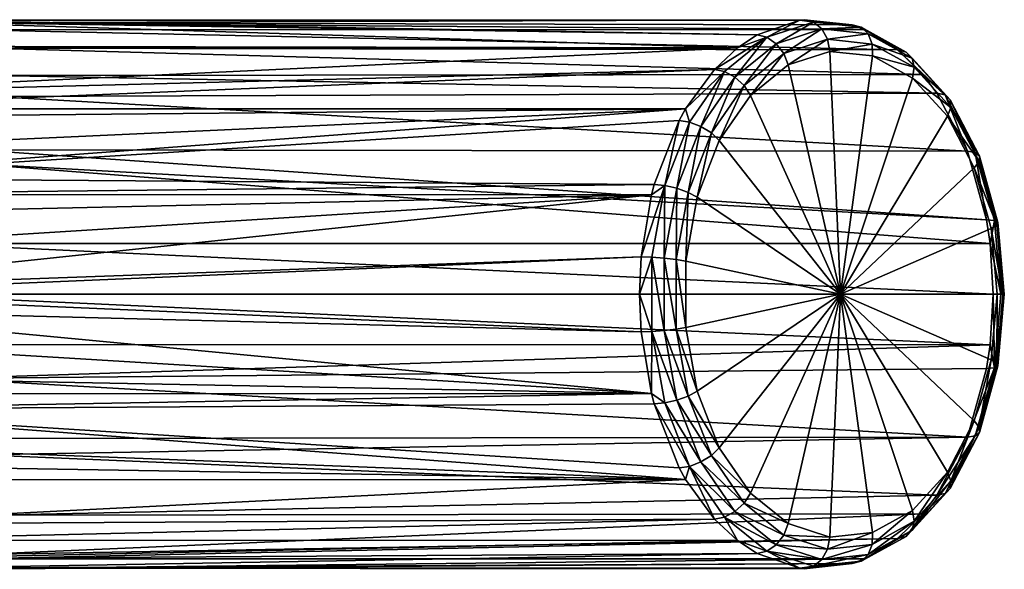
# Model space of a CAD drawing. Extents: x -90 to 90, y -132 to 35.
# Drawn here: x 67 to 90, y -6 to 6 of the extents above; entities that cross this region are included whole.
import ezdxf

# ---------------------------------------------------------------- set-up
doc = ezdxf.new("R2010")
doc.units = 0
doc.header["$MEASUREMENT"] = 0
doc.layers.add('L3', color=7, linetype='Continuous')

msp = doc.modelspace()

# ---------------------------------------------------------------- linework, layer by layer
at = {"layer": 'L3', "color": 7}
for points in [[(83.57542, 5.818561, 65.31651), (62.22181, 5.857504, 83.33818), (63.92019, 6.435029, 84.39465)], [(84.0386, 6.124696, 65.86851), (63.92019, 6.435029, 84.39465), (64.15502, 6.472318, 84.61204)], [(83.57542, 5.818561, 65.31651), (63.92019, 6.435029, 84.39465), (84.0386, 6.124696, 65.86851)], [(65.16739, 6.414686, 85.91509), (85.15264, 6.484847, 67.19618), (64.15502, 6.472318, 84.61204)], [(85.05226, 6.472272, 67.07654), (64.15502, 6.472318, 84.61204), (85.15264, 6.484847, 67.19618)], [(84.0386, 6.124696, 65.86851), (64.15502, 6.472318, 84.61204), (85.05226, 6.472272, 67.07654)], [(65.16739, 6.414686, 85.91509), (86.28783, 6.364047, 68.54904), (85.15264, 6.484847, 67.19618)], [(65.16739, 6.414686, 85.91509), (65.51023, 6.245891, 86.60647), (86.58116, 6.251866, 68.89862)], [(86.58116, 6.251866, 68.89862), (86.28783, 6.364047, 68.54904), (65.16739, 6.414686, 85.91509)], [(84.27075, 6.070902, 65.69867), (84.0386, 6.124696, 65.86851), (85.05226, 6.472272, 67.07654)], [(84.27075, 6.070902, 65.69867), (85.05226, 6.472272, 67.07654), (85.37501, 6.42789, 67.01467)], [(85.37501, 6.42789, 67.01467), (84.49214, 5.91771, 65.58397), (84.27075, 6.070902, 65.69867)], [(85.37501, 6.42789, 67.01467), (85.56853, 6.265689, 66.86677), (84.49214, 5.91771, 65.58397)], [(85.05226, 6.472272, 67.07654), (85.15264, 6.484847, 67.19618), (85.37501, 6.42789, 67.01467)], [(85.37501, 6.42789, 67.01467), (85.15264, 6.484847, 67.19618), (86.28783, 6.364047, 68.54904)], [(85.37501, 6.42789, 67.01467), (86.28783, 6.364047, 68.54904), (86.50023, 6.30815, 68.35565)], [(86.50023, 6.30815, 68.35565), (85.56853, 6.265689, 66.86677), (85.37501, 6.42789, 67.01467)], [(86.50023, 6.30815, 68.35565), (86.66536, 6.148971, 68.17391), (85.56853, 6.265689, 66.86677)], [(86.50023, 6.30815, 68.35565), (86.28783, 6.364047, 68.54904), (86.58116, 6.251866, 68.89862)], [(86.50023, 6.30815, 68.35565), (86.58116, 6.251866, 68.89862), (87.56295, 5.720564, 69.62216)], [(87.56295, 5.720564, 69.62216), (86.66536, 6.148971, 68.17391), (86.50023, 6.30815, 68.35565)], [(86.58116, 6.251866, 68.89862), (65.51023, 6.245891, 86.60647), (87.35997, 5.771254, 69.82677)], [(87.35997, 5.771254, 69.82677), (65.51023, 6.245891, 86.60647), (65.86642, 5.811659, 87.75847)], [(83.26935, 5.263663, 64.50525), (83.02833, 5.310304, 64.66452), (84.27075, 6.070902, 65.69867)], [(84.27075, 6.070902, 65.69867), (83.02833, 5.310304, 64.66452), (83.57542, 5.818561, 65.31651)], [(84.27075, 6.070902, 65.69867), (83.51601, 5.13084, 64.42067), (83.26935, 5.263663, 64.50525)], [(84.27075, 6.070902, 65.69867), (84.49214, 5.91771, 65.58397), (83.51601, 5.13084, 64.42067)], [(83.57542, 5.818561, 65.31651), (84.0386, 6.124696, 65.86851), (84.27075, 6.070902, 65.69867)], [(85.56853, 6.265689, 66.86677), (84.66906, 5.688441, 65.54189), (84.49214, 5.91771, 65.58397)], [(85.56853, 6.265689, 66.86677), (85.70375, 6.022939, 66.77498), (84.66906, 5.688441, 65.54189)], [(86.66536, 6.148971, 68.17391), (85.70375, 6.022939, 66.77498), (85.56853, 6.265689, 66.86677)], [(86.66536, 6.148971, 68.17391), (86.75808, 5.910743, 68.03149), (85.70375, 6.022939, 66.77498)], [(87.56295, 5.720564, 69.62216), (86.58116, 6.251866, 68.89862), (87.35997, 5.771254, 69.82677)], [(87.56295, 5.720564, 69.62216), (87.70127, 5.576212, 69.40846), (86.66536, 6.148971, 68.17391)], [(87.70127, 5.576212, 69.40846), (86.75808, 5.910743, 68.03149), (86.66536, 6.148971, 68.17391)], [(62.1332, 5.816035, 83.30206), (83.57542, 5.818561, 65.31651), (60.23143, 4.726254, 82.86143)], [(60.23143, 4.726254, 82.86143), (83.57542, 5.818561, 65.31651), (83.02833, 5.310304, 64.66452)], [(62.1332, 5.816035, 83.30206), (62.22181, 5.857504, 83.33818), (83.57542, 5.818561, 65.31651)], [(84.49214, 5.91771, 65.58397), (83.73075, 4.932058, 64.42365), (83.51601, 5.13084, 64.42067)], [(84.49214, 5.91771, 65.58397), (84.66906, 5.688441, 65.54189), (83.73075, 4.932058, 64.42365)], [(85.70375, 6.022939, 66.77498), (84.77457, 5.418, 65.57882), (84.66906, 5.688441, 65.54189)], [(85.70375, 6.022939, 66.77498), (85.76007, 5.736595, 66.75329), (84.77457, 5.418, 65.57882)], [(86.75808, 5.910743, 68.03149), (85.76007, 5.736595, 66.75329), (85.70375, 6.022939, 66.77498)], [(86.75808, 5.910743, 68.03149), (86.76428, 5.629734, 67.95006), (85.76007, 5.736595, 66.75329)], [(87.70127, 5.576212, 69.40846), (87.75386, 5.360174, 69.21821), (86.75808, 5.910743, 68.03149)], [(87.75386, 5.360174, 69.21821), (86.76428, 5.629734, 67.95006), (86.75808, 5.910743, 68.03149)], [(87.35997, 5.771254, 69.82677), (65.86642, 5.811659, 87.75847), (87.95564, 5.187112, 70.53667)], [(87.95564, 5.187112, 70.53667), (65.86642, 5.811659, 87.75847), (65.99822, 5.17032, 88.99003)], [(84.66906, 5.688441, 65.54189), (83.88087, 4.697577, 64.51375), (83.73075, 4.932058, 64.42365)], [(84.66906, 5.688441, 65.54189), (84.77457, 5.418, 65.57882), (83.88087, 4.697577, 64.51375)], [(84.77457, 5.418, 65.57882), (85.76007, 5.736595, 66.75329), (86.0123, 0, 67.05388)], [(86.0123, 0, 67.05388), (85.76007, 5.736595, 66.75329), (86.76428, 5.629734, 67.95006)], [(86.0123, 0, 67.05388), (86.76428, 5.629734, 67.95006), (87.71271, 5.10534, 69.08036)], [(87.75386, 5.360174, 69.21821), (87.71271, 5.10534, 69.08036), (86.76428, 5.629734, 67.95006)], [(87.56295, 5.720564, 69.62216), (87.35997, 5.771254, 69.82677), (88.48437, 4.70871, 70.72026)], [(88.48437, 4.70871, 70.72026), (87.35997, 5.771254, 69.82677), (87.95564, 5.187112, 70.53667)], [(88.48437, 4.70871, 70.72026), (87.70127, 5.576212, 69.40846), (87.56295, 5.720564, 69.62216)], [(86.0123, 0, 67.05388), (83.88087, 4.697577, 64.51375), (84.77457, 5.418, 65.57882)], [(88.48437, 4.70871, 70.72026), (88.59943, 4.589891, 70.47885), (87.70127, 5.576212, 69.40846)], [(88.59943, 4.589891, 70.47885), (87.75386, 5.360174, 69.21821), (87.70127, 5.576212, 69.40846)], [(88.61722, 4.412066, 70.24713), (87.71271, 5.10534, 69.08036), (87.75386, 5.360174, 69.21821)], [(88.59943, 4.589891, 70.47885), (88.61722, 4.412066, 70.24713), (87.75386, 5.360174, 69.21821)], [(60.23143, 4.726254, 82.86143), (83.02833, 5.310304, 64.66452), (60.27537, 4.38134, 82.38189)], [(60.27537, 4.38134, 82.38189), (83.02833, 5.310304, 64.66452), (82.3501, 4.379021, 63.85624)], [(88.28955, 4.750434, 70.9346), (65.99822, 5.17032, 88.99003), (65.96021, 4.674328, 89.77572)], [(87.95564, 5.187112, 70.53667), (65.99822, 5.17032, 88.99003), (88.28955, 4.750434, 70.9346)], [(83.26935, 5.263663, 64.50525), (82.3501, 4.379021, 63.85624), (83.02833, 5.310304, 64.66452)], [(82.44508, 4.066043, 63.52292), (82.3501, 4.379021, 63.85624), (83.26935, 5.263663, 64.50525)], [(83.26935, 5.263663, 64.50525), (82.71254, 3.963441, 63.46313), (82.44508, 4.066043, 63.52292)], [(83.26935, 5.263663, 64.50525), (83.51601, 5.13084, 64.42067), (82.71254, 3.963441, 63.46313)], [(83.51601, 5.13084, 64.42067), (82.9584, 3.809886, 63.50321), (82.71254, 3.963441, 63.46313)], [(83.51601, 5.13084, 64.42067), (83.73075, 4.932058, 64.42365), (82.9584, 3.809886, 63.50321)], [(87.95564, 5.187112, 70.53667), (88.28955, 4.750434, 70.9346), (88.48437, 4.70871, 70.72026)], [(83.73075, 4.932058, 64.42365), (83.14525, 3.628756, 63.63706), (82.9584, 3.809886, 63.50321)], [(83.73075, 4.932058, 64.42365), (83.88087, 4.697577, 64.51375), (83.14525, 3.628756, 63.63706)], [(87.71271, 5.10534, 69.08036), (88.53503, 4.202307, 70.06036), (86.0123, 0, 67.05388)], [(88.61722, 4.412066, 70.24713), (88.53503, 4.202307, 70.06036), (87.71271, 5.10534, 69.08036)], [(89.00763, 3.377296, 71.79038), (65.96021, 4.674328, 89.77572), (65.57077, 3.40971, 91.43034)], [(88.28955, 4.750434, 70.9346), (65.96021, 4.674328, 89.77572), (89.00763, 3.377296, 71.79038)], [(86.0123, 0, 67.05388), (83.14525, 3.628756, 63.63706), (83.88087, 4.697577, 64.51375)], [(88.48437, 4.70871, 70.72026), (88.28955, 4.750434, 70.9346), (89.00763, 3.377296, 71.79038)], [(88.48437, 4.70871, 70.72026), (89.00763, 3.377296, 71.79038), (89.19614, 3.347632, 71.56852)], [(89.19614, 3.347632, 71.56852), (88.59943, 4.589891, 70.47885), (88.48437, 4.70871, 70.72026)], [(89.19614, 3.347632, 71.56852), (89.29324, 3.263159, 71.3057), (88.59943, 4.589891, 70.47885)], [(89.29324, 3.263159, 71.3057), (88.61722, 4.412066, 70.24713), (88.59943, 4.589891, 70.47885)], [(60.27537, 4.38134, 82.38189), (82.3501, 4.379021, 63.85624), (60.29948, 4.176722, 82.12797)], [(60.29948, 4.176722, 82.12797), (82.3501, 4.379021, 63.85624), (60.38024, 3.376082, 81.3109)], [(60.42995, 2.742362, 80.82703), (60.38024, 3.376082, 81.3109), (82.3501, 4.379021, 63.85624)], [(82.3501, 4.379021, 63.85624), (82.19675, 4.102072, 63.67348), (60.42995, 2.742362, 80.82703)], [(82.44508, 4.066043, 63.52292), (82.19675, 4.102072, 63.67348), (82.3501, 4.379021, 63.85624)], [(86.0123, 0, 67.05388), (88.53503, 4.202307, 70.06036), (89.17026, 2.987608, 70.81739)], [(89.28415, 3.136735, 71.04194), (88.53503, 4.202307, 70.06036), (88.61722, 4.412066, 70.24713)], [(89.28415, 3.136735, 71.04194), (89.17026, 2.987608, 70.81739), (88.53503, 4.202307, 70.06036)], [(89.29324, 3.263159, 71.3057), (89.28415, 3.136735, 71.04194), (88.61722, 4.412066, 70.24713)], [(60.42995, 2.742362, 80.82703), (82.19675, 4.102072, 63.67348), (81.60555, 2.589607, 62.96891)], [(81.85907, 2.566862, 62.82454), (81.60555, 2.589607, 62.96891), (82.19675, 4.102072, 63.67348)], [(81.85907, 2.566862, 62.82454), (82.19675, 4.102072, 63.67348), (82.44508, 4.066043, 63.52292)], [(82.44508, 4.066043, 63.52292), (82.14132, 2.50209, 62.78237), (81.85907, 2.566862, 62.82454)], [(82.44508, 4.066043, 63.52292), (82.71254, 3.963441, 63.46313), (82.14132, 2.50209, 62.78237)], [(82.71254, 3.963441, 63.46313), (82.40931, 2.405152, 62.84883), (82.14132, 2.50209, 62.78237)], [(82.71254, 3.963441, 63.46313), (82.9584, 3.809886, 63.50321), (82.40931, 2.405152, 62.84883)], [(82.9584, 3.809886, 63.50321), (82.62226, 2.290806, 63.01379), (82.40931, 2.405152, 62.84883)], [(82.9584, 3.809886, 63.50321), (83.14525, 3.628756, 63.63706), (82.62226, 2.290806, 63.01379)], [(82.62226, 2.290806, 63.01379), (83.14525, 3.628756, 63.63706), (86.0123, 0, 67.05388)], [(89.46095, 1.753679, 72.33062), (65.57077, 3.40971, 91.43034), (65.42612, 3.090824, 91.79221)], [(89.00763, 3.377296, 71.79038), (65.57077, 3.40971, 91.43034), (89.46095, 1.753679, 72.33062)], [(89.19614, 3.347632, 71.56852), (89.00763, 3.377296, 71.79038), (89.46095, 1.753679, 72.33062)], [(89.19614, 3.347632, 71.56852), (89.46095, 1.753679, 72.33062), (89.64548, 1.738276, 72.10402)], [(89.64548, 1.738276, 72.10402), (89.29324, 3.263159, 71.3057), (89.19614, 3.347632, 71.56852)], [(89.73124, 1.694413, 71.82769), (89.28415, 3.136735, 71.04194), (89.29324, 3.263159, 71.3057)], [(89.64548, 1.738276, 72.10402), (89.73124, 1.694413, 71.82769), (89.29324, 3.263159, 71.3057)], [(89.54474, 1.194372, 72.43048), (65.42612, 3.090824, 91.79221), (64.29867, 1.202365, 93.61249)], [(89.46095, 1.753679, 72.33062), (65.42612, 3.090824, 91.79221), (89.54474, 1.194372, 72.43048)], [(89.70518, 1.628767, 71.54371), (89.17026, 2.987608, 70.81739), (89.28415, 3.136735, 71.04194)], [(89.73124, 1.694413, 71.82769), (89.70518, 1.628767, 71.54371), (89.28415, 3.136735, 71.04194)], [(86.0123, 0, 67.05388), (89.17026, 2.987608, 70.81739), (89.57127, 1.551331, 71.2953)], [(89.70518, 1.628767, 71.54371), (89.57127, 1.551331, 71.2953), (89.17026, 2.987608, 70.81739)], [(60.42995, 2.742362, 80.82703), (81.60555, 2.589607, 62.96891), (60.45479, 2.352852, 80.58944)], [(60.45479, 2.352852, 80.58944), (81.60555, 2.589607, 62.96891), (81.54178, 2.348071, 62.89293)], [(81.55478, 0.877309, 62.4619), (81.29856, 0.885083, 62.60306), (81.85907, 2.566862, 62.82454)], [(81.85907, 2.566862, 62.82454), (81.29856, 0.885083, 62.60306), (81.54178, 2.348071, 62.89293)], [(81.54178, 2.348071, 62.89293), (81.60555, 2.589607, 62.96891), (81.85907, 2.566862, 62.82454)], [(81.85907, 2.566862, 62.82454), (81.8447, 0.855172, 62.42888), (81.55478, 0.877309, 62.4619)], [(81.85907, 2.566862, 62.82454), (82.14132, 2.50209, 62.78237), (81.8447, 0.855172, 62.42888)], [(60.45479, 2.352852, 80.58944), (81.54178, 2.348071, 62.89293), (60.47976, 1.872977, 80.35298)], [(60.47976, 1.872977, 80.35298), (81.54178, 2.348071, 62.89293), (60.50919, 1.036578, 80.07698)], [(60.50919, 1.036578, 80.07698), (81.54178, 2.348071, 62.89293), (60.52178, 0.138762, 79.95976)], [(60.52178, 0.138762, 79.95976), (81.54178, 2.348071, 62.89293), (81.29856, 0.885083, 62.60306)], [(82.14132, 2.50209, 62.78237), (82.12419, 0.82204, 62.50903), (81.8447, 0.855172, 62.42888)], [(82.14132, 2.50209, 62.78237), (82.40931, 2.405152, 62.84883), (82.12419, 0.82204, 62.50903)], [(82.40931, 2.405152, 62.84883), (82.3507, 0.782958, 62.69015), (82.12419, 0.82204, 62.50903)], [(82.40931, 2.405152, 62.84883), (82.62226, 2.290806, 63.01379), (82.3507, 0.782958, 62.69015)], [(86.0123, 0, 67.05388), (82.3507, 0.782958, 62.69015), (82.62226, 2.290806, 63.01379)], [(89.64548, 1.738276, 72.10402), (89.46095, 1.753679, 72.33062), (89.54474, 1.194372, 72.43048)], [(89.64548, 1.738276, 72.10402), (89.54474, 1.194372, 72.43048), (89.79905, 0, 72.28704)], [(89.79905, 0, 72.28704), (89.73124, 1.694413, 71.82769), (89.64548, 1.738276, 72.10402)], [(89.88094, 0, 72.00609), (89.70518, 1.628767, 71.54371), (89.73124, 1.694413, 71.82769)], [(89.79905, 0, 72.28704), (89.88094, 0, 72.00609), (89.73124, 1.694413, 71.82769)], [(89.70833, 0, 71.45864), (86.0123, 0, 67.05388), (89.57127, 1.551331, 71.2953)], [(89.84908, 0, 71.7152), (89.57127, 1.551331, 71.2953), (89.70518, 1.628767, 71.54371)], [(89.84908, 0, 71.7152), (89.70833, 0, 71.45864), (89.57127, 1.551331, 71.2953)], [(89.88094, 0, 72.00609), (89.84908, 0, 71.7152), (89.70518, 1.628767, 71.54371)], [(89.61588, 0, 72.51526), (64.29301, 1.194323, 93.61921), (63.37886, 0, 94.53074)], [(89.54474, 1.194372, 72.43048), (64.29867, 1.202365, 93.61249), (64.29301, 1.194323, 93.61921)], [(89.54474, 1.194372, 72.43048), (64.29301, 1.194323, 93.61921), (89.61588, 0, 72.51526)], [(89.79905, 0, 72.28704), (89.54474, 1.194372, 72.43048), (89.61588, 0, 72.51526)], [(60.52178, 0.138762, 79.95976), (81.29856, 0.885083, 62.60306), (60.522, -0.000069, 79.95763)], [(81.25964, 0, 62.55668), (60.522, -0.000069, 79.95763), (81.29856, 0.885083, 62.60306)], [(81.55478, 0.877309, 62.4619), (81.25964, 0, 62.55668), (81.29856, 0.885083, 62.60306)], [(81.55478, -0.877309, 62.4619), (81.25964, 0, 62.55668), (81.55478, 0.877309, 62.4619)], [(81.55478, 0.877309, 62.4619), (81.8447, 0.855172, 62.42888), (81.8447, -0.855172, 62.42888)], [(81.55478, 0.877309, 62.4619), (81.8447, -0.855172, 62.42888), (81.55478, -0.877309, 62.4619)], [(81.8447, 0.855172, 62.42888), (82.12419, 0.82204, 62.50903), (82.12419, -0.82204, 62.50903)], [(81.8447, 0.855172, 62.42888), (82.12419, -0.82204, 62.50903), (81.8447, -0.855172, 62.42888)], [(82.12419, 0.82204, 62.50903), (82.3507, 0.782958, 62.69015), (82.3507, -0.782958, 62.69015)], [(82.12419, 0.82204, 62.50903), (82.3507, -0.782958, 62.69015), (82.12419, -0.82204, 62.50903)], [(86.0123, 0, 67.05388), (82.3507, -0.782958, 62.69015), (82.3507, 0.782958, 62.69015)], [(81.29856, -0.885083, 62.60306), (60.522, -0.000069, 79.95763), (81.25964, 0, 62.55668)], [(89.61588, 0, 72.51526), (63.37886, 0, 94.53074), (89.54474, -1.194372, 72.43048)], [(89.54474, -1.194372, 72.43048), (63.37886, 0, 94.53074), (64.28838, -1.187752, 93.6247)], [(81.55478, -0.877309, 62.4619), (81.29856, -0.885083, 62.60306), (81.25964, 0, 62.55668)], [(82.62226, -2.290806, 63.01379), (82.3507, -0.782958, 62.69015), (86.0123, 0, 67.05388)], [(86.0123, 0, 67.05388), (83.14525, -3.628756, 63.63706), (82.62226, -2.290806, 63.01379)], [(86.0123, 0, 67.05388), (83.88087, -4.697577, 64.51375), (83.14525, -3.628756, 63.63706)], [(84.77457, -5.418, 65.57882), (83.88087, -4.697577, 64.51375), (86.0123, 0, 67.05388)], [(86.0123, 0, 67.05388), (85.76007, -5.736595, 66.75329), (84.77457, -5.418, 65.57882)], [(86.0123, 0, 67.05388), (86.76428, -5.629734, 67.95006), (85.76007, -5.736595, 66.75329)], [(89.70833, 0, 71.45864), (89.57127, -1.551331, 71.2953), (86.0123, 0, 67.05388)], [(87.71271, -5.10534, 69.08036), (86.76428, -5.629734, 67.95006), (86.0123, 0, 67.05388)], [(89.57127, -1.551331, 71.2953), (89.17026, -2.987608, 70.81739), (86.0123, 0, 67.05388)], [(86.0123, 0, 67.05388), (89.17026, -2.987608, 70.81739), (88.53503, -4.202307, 70.06036)], [(86.0123, 0, 67.05388), (88.53503, -4.202307, 70.06036), (87.71271, -5.10534, 69.08036)], [(89.64548, -1.738276, 72.10402), (89.61588, 0, 72.51526), (89.54474, -1.194372, 72.43048)], [(89.70518, -1.628767, 71.54371), (89.57127, -1.551331, 71.2953), (89.70833, 0, 71.45864)], [(89.79905, 0, 72.28704), (89.61588, 0, 72.51526), (89.64548, -1.738276, 72.10402)], [(89.64548, -1.738276, 72.10402), (89.73124, -1.694413, 71.82769), (89.88094, 0, 72.00609)], [(89.64548, -1.738276, 72.10402), (89.88094, 0, 72.00609), (89.79905, 0, 72.28704)], [(89.73124, -1.694413, 71.82769), (89.70518, -1.628767, 71.54371), (89.84908, 0, 71.7152)], [(89.70518, -1.628767, 71.54371), (89.70833, 0, 71.45864), (89.84908, 0, 71.7152)], [(89.73124, -1.694413, 71.82769), (89.84908, 0, 71.7152), (89.88094, 0, 72.00609)], [(81.29856, -0.885083, 62.60306), (60.52049, -0.356788, 79.97169), (60.522, -0.000069, 79.95763)], [(81.54178, -2.348071, 62.89293), (60.50828, -1.07258, 80.08547), (60.52049, -0.356788, 79.97169)], [(81.54178, -2.348071, 62.89293), (60.52049, -0.356788, 79.97169), (81.29856, -0.885083, 62.60306)], [(81.54178, -2.348071, 62.89293), (81.29856, -0.885083, 62.60306), (81.55478, -0.877309, 62.4619)], [(81.85907, -2.566862, 62.82454), (81.54178, -2.348071, 62.89293), (81.55478, -0.877309, 62.4619)], [(81.55478, -0.877309, 62.4619), (81.8447, -0.855172, 62.42888), (82.14132, -2.50209, 62.78237)], [(81.55478, -0.877309, 62.4619), (82.14132, -2.50209, 62.78237), (81.85907, -2.566862, 62.82454)], [(81.8447, -0.855172, 62.42888), (82.12419, -0.82204, 62.50903), (82.40931, -2.405152, 62.84883)], [(81.8447, -0.855172, 62.42888), (82.40931, -2.405152, 62.84883), (82.14132, -2.50209, 62.78237)], [(82.12419, -0.82204, 62.50903), (82.3507, -0.782958, 62.69015), (82.62226, -2.290806, 63.01379)], [(82.12419, -0.82204, 62.50903), (82.62226, -2.290806, 63.01379), (82.40931, -2.405152, 62.84883)], [(60.47662, -1.940184, 80.38253), (60.50828, -1.07258, 80.08547), (81.54178, -2.348071, 62.89293)], [(89.54474, -1.194372, 72.43048), (64.28838, -1.187752, 93.6247), (64.82094, -1.99163, 92.91257)], [(64.82094, -1.99163, 92.91257), (89.46095, -1.753679, 72.33062), (89.54474, -1.194372, 72.43048)], [(89.64548, -1.738276, 72.10402), (89.54474, -1.194372, 72.43048), (89.46095, -1.753679, 72.33062)], [(89.28415, -3.136735, 71.04194), (89.17026, -2.987608, 70.81739), (89.57127, -1.551331, 71.2953)], [(89.28415, -3.136735, 71.04194), (89.57127, -1.551331, 71.2953), (89.70518, -1.628767, 71.54371)], [(89.29324, -3.263159, 71.3057), (89.28415, -3.136735, 71.04194), (89.70518, -1.628767, 71.54371)], [(89.29324, -3.263159, 71.3057), (89.70518, -1.628767, 71.54371), (89.73124, -1.694413, 71.82769)], [(64.82094, -1.99163, 92.91257), (89.00763, -3.377296, 71.79038), (89.46095, -1.753679, 72.33062)], [(89.00763, -3.377296, 71.79038), (89.19614, -3.347632, 71.56852), (89.64548, -1.738276, 72.10402)], [(89.00763, -3.377296, 71.79038), (89.64548, -1.738276, 72.10402), (89.46095, -1.753679, 72.33062)], [(89.19614, -3.347632, 71.56852), (89.29324, -3.263159, 71.3057), (89.73124, -1.694413, 71.82769)], [(89.19614, -3.347632, 71.56852), (89.73124, -1.694413, 71.82769), (89.64548, -1.738276, 72.10402)], [(81.54178, -2.348071, 62.89293), (60.45484, -2.352027, 80.58898), (60.47662, -1.940184, 80.38253)], [(65.5708, -3.409785, 91.43025), (89.00763, -3.377296, 71.79038), (64.82094, -1.99163, 92.91257)], [(82.40931, -2.405152, 62.84883), (82.62226, -2.290806, 63.01379), (83.14525, -3.628756, 63.63706)], [(81.60555, -2.589607, 62.96891), (60.43117, -2.724692, 80.81532), (81.54178, -2.348071, 62.89293)], [(81.54178, -2.348071, 62.89293), (60.43117, -2.724692, 80.81532), (60.45484, -2.352027, 80.58898)], [(81.85907, -2.566862, 62.82454), (81.60555, -2.589607, 62.96891), (81.54178, -2.348071, 62.89293)], [(81.85907, -2.566862, 62.82454), (82.14132, -2.50209, 62.78237), (82.71254, -3.963441, 63.46313)], [(82.14132, -2.50209, 62.78237), (82.40931, -2.405152, 62.84883), (82.9584, -3.809886, 63.50321)], [(82.14132, -2.50209, 62.78237), (82.9584, -3.809886, 63.50321), (82.71254, -3.963441, 63.46313)], [(82.40931, -2.405152, 62.84883), (83.14525, -3.628756, 63.63706), (82.9584, -3.809886, 63.50321)], [(82.3501, -4.379021, 63.85624), (60.36694, -3.523347, 81.44245), (60.43117, -2.724692, 80.81532)], [(82.19675, -4.102072, 63.67348), (60.43117, -2.724692, 80.81532), (81.60555, -2.589607, 62.96891)], [(82.3501, -4.379021, 63.85624), (60.43117, -2.724692, 80.81532), (82.19675, -4.102072, 63.67348)], [(82.44508, -4.066043, 63.52292), (81.60555, -2.589607, 62.96891), (81.85907, -2.566862, 62.82454)], [(82.44508, -4.066043, 63.52292), (82.19675, -4.102072, 63.67348), (81.60555, -2.589607, 62.96891)], [(81.85907, -2.566862, 62.82454), (82.71254, -3.963441, 63.46313), (82.44508, -4.066043, 63.52292)], [(88.61722, -4.412066, 70.24713), (88.53503, -4.202307, 70.06036), (89.17026, -2.987608, 70.81739)], [(88.61722, -4.412066, 70.24713), (89.17026, -2.987608, 70.81739), (89.28415, -3.136735, 71.04194)], [(88.59943, -4.589891, 70.47885), (88.61722, -4.412066, 70.24713), (89.28415, -3.136735, 71.04194)], [(88.59943, -4.589891, 70.47885), (89.28415, -3.136735, 71.04194), (89.29324, -3.263159, 71.3057)], [(65.72211, -3.790975, 90.97193), (89.00763, -3.377296, 71.79038), (65.5708, -3.409785, 91.43025)], [(65.72211, -3.790975, 90.97193), (88.28955, -4.750434, 70.9346), (89.00763, -3.377296, 71.79038)], [(88.28955, -4.750434, 70.9346), (88.48437, -4.70871, 70.72026), (89.19614, -3.347632, 71.56852)], [(88.28955, -4.750434, 70.9346), (89.19614, -3.347632, 71.56852), (89.00763, -3.377296, 71.79038)], [(88.48437, -4.70871, 70.72026), (88.59943, -4.589891, 70.47885), (89.29324, -3.263159, 71.3057)], [(88.48437, -4.70871, 70.72026), (89.29324, -3.263159, 71.3057), (89.19614, -3.347632, 71.56852)], [(60.31751, -4.014963, 81.94145), (60.36694, -3.523347, 81.44245), (82.3501, -4.379021, 63.85624)], [(82.9584, -3.809886, 63.50321), (83.14525, -3.628756, 63.63706), (83.88087, -4.697577, 64.51375)], [(65.99662, -5.222712, 88.90035), (88.28955, -4.750434, 70.9346), (65.72211, -3.790975, 90.97193)], [(82.71254, -3.963441, 63.46313), (82.9584, -3.809886, 63.50321), (83.73075, -4.932058, 64.42365)], [(82.9584, -3.809886, 63.50321), (83.88087, -4.697577, 64.51375), (83.73075, -4.932058, 64.42365)], [(82.3501, -4.379021, 63.85624), (60.27515, -4.383164, 82.38425), (60.31751, -4.014963, 81.94145)], [(82.3501, -4.379021, 63.85624), (82.19675, -4.102072, 63.67348), (82.44508, -4.066043, 63.52292)], [(82.44508, -4.066043, 63.52292), (83.02833, -5.310304, 64.66452), (82.3501, -4.379021, 63.85624)], [(82.44508, -4.066043, 63.52292), (82.71254, -3.963441, 63.46313), (83.51601, -5.13084, 64.42067)], [(83.26935, -5.263663, 64.50525), (83.02833, -5.310304, 64.66452), (82.44508, -4.066043, 63.52292)], [(82.44508, -4.066043, 63.52292), (83.51601, -5.13084, 64.42067), (83.26935, -5.263663, 64.50525)], [(82.71254, -3.963441, 63.46313), (83.73075, -4.932058, 64.42365), (83.51601, -5.13084, 64.42067)], [(82.3501, -4.379021, 63.85624), (61.38478, -5.430565, 83.05595), (60.27515, -4.383164, 82.38425)], [(83.02833, -5.310304, 64.66452), (61.38478, -5.430565, 83.05595), (82.3501, -4.379021, 63.85624)], [(87.70127, -5.576212, 69.40846), (87.75386, -5.360174, 69.21821), (88.61722, -4.412066, 70.24713)], [(87.70127, -5.576212, 69.40846), (88.61722, -4.412066, 70.24713), (88.59943, -4.589891, 70.47885)], [(87.75386, -5.360174, 69.21821), (87.71271, -5.10534, 69.08036), (88.53503, -4.202307, 70.06036)], [(87.75386, -5.360174, 69.21821), (88.53503, -4.202307, 70.06036), (88.61722, -4.412066, 70.24713)], [(87.56295, -5.720564, 69.62216), (87.70127, -5.576212, 69.40846), (88.59943, -4.589891, 70.47885)], [(87.56295, -5.720564, 69.62216), (88.59943, -4.589891, 70.47885), (88.48437, -4.70871, 70.72026)], [(65.99662, -5.222712, 88.90035), (87.95564, -5.187112, 70.53667), (88.28955, -4.750434, 70.9346)], [(83.73075, -4.932058, 64.42365), (83.88087, -4.697577, 64.51375), (84.77457, -5.418, 65.57882)], [(87.95564, -5.187112, 70.53667), (87.56295, -5.720564, 69.62216), (88.48437, -4.70871, 70.72026)], [(87.95564, -5.187112, 70.53667), (88.48437, -4.70871, 70.72026), (88.28955, -4.750434, 70.9346)], [(83.51601, -5.13084, 64.42067), (83.73075, -4.932058, 64.42365), (84.66906, -5.688441, 65.54189)], [(83.73075, -4.932058, 64.42365), (84.77457, -5.418, 65.57882), (84.66906, -5.688441, 65.54189)], [(86.75808, -5.910743, 68.03149), (86.76428, -5.629734, 67.95006), (87.71271, -5.10534, 69.08036)], [(86.75808, -5.910743, 68.03149), (87.71271, -5.10534, 69.08036), (87.75386, -5.360174, 69.21821)], [(83.02833, -5.310304, 64.66452), (62.11441, -5.807125, 83.2946), (61.38478, -5.430565, 83.05595)], [(83.57542, -5.818561, 65.31651), (62.11441, -5.807125, 83.2946), (83.02833, -5.310304, 64.66452)], [(65.62556, -6.151218, 86.90253), (87.35997, -5.771254, 69.82677), (87.95564, -5.187112, 70.53667)], [(65.62556, -6.151218, 86.90253), (87.95564, -5.187112, 70.53667), (65.99662, -5.222712, 88.90035)], [(83.26935, -5.263663, 64.50525), (83.57542, -5.818561, 65.31651), (83.02833, -5.310304, 64.66452)], [(83.26935, -5.263663, 64.50525), (83.51601, -5.13084, 64.42067), (84.49214, -5.91771, 65.58397)], [(84.27075, -6.070902, 65.69867), (83.57542, -5.818561, 65.31651), (83.26935, -5.263663, 64.50525)], [(83.26935, -5.263663, 64.50525), (84.49214, -5.91771, 65.58397), (84.27075, -6.070902, 65.69867)], [(83.51601, -5.13084, 64.42067), (84.66906, -5.688441, 65.54189), (84.49214, -5.91771, 65.58397)], [(87.35997, -5.771254, 69.82677), (87.56295, -5.720564, 69.62216), (87.95564, -5.187112, 70.53667)], [(84.66906, -5.688441, 65.54189), (84.77457, -5.418, 65.57882), (85.76007, -5.736595, 66.75329)], [(86.50023, -6.30815, 68.35565), (86.66536, -6.148971, 68.17391), (87.70127, -5.576212, 69.40846)], [(86.50023, -6.30815, 68.35565), (87.70127, -5.576212, 69.40846), (87.56295, -5.720564, 69.62216)], [(86.66536, -6.148971, 68.17391), (86.75808, -5.910743, 68.03149), (87.75386, -5.360174, 69.21821)], [(86.66536, -6.148971, 68.17391), (87.75386, -5.360174, 69.21821), (87.70127, -5.576212, 69.40846)], [(83.57542, -5.818561, 65.31651), (63.20334, -6.248088, 83.85354), (62.11441, -5.807125, 83.2946)], [(65.50492, -6.24965, 86.59384), (86.58116, -6.251866, 68.89862), (87.35997, -5.771254, 69.82677)], [(65.50492, -6.24965, 86.59384), (87.35997, -5.771254, 69.82677), (65.62556, -6.151218, 86.90253)], [(84.49214, -5.91771, 65.58397), (84.66906, -5.688441, 65.54189), (85.70375, -6.022939, 66.77498)], [(84.66906, -5.688441, 65.54189), (85.76007, -5.736595, 66.75329), (85.70375, -6.022939, 66.77498)], [(85.70375, -6.022939, 66.77498), (85.76007, -5.736595, 66.75329), (86.76428, -5.629734, 67.95006)], [(85.70375, -6.022939, 66.77498), (86.76428, -5.629734, 67.95006), (86.75808, -5.910743, 68.03149)], [(87.35997, -5.771254, 69.82677), (86.50023, -6.30815, 68.35565), (87.56295, -5.720564, 69.62216)], [(86.58116, -6.251866, 68.89862), (86.50023, -6.30815, 68.35565), (87.35997, -5.771254, 69.82677)], [(84.0386, -6.124696, 65.86851), (63.20334, -6.248088, 83.85354), (83.57542, -5.818561, 65.31651)], [(84.27075, -6.070902, 65.69867), (84.0386, -6.124696, 65.86851), (83.57542, -5.818561, 65.31651)], [(84.27075, -6.070902, 65.69867), (84.49214, -5.91771, 65.58397), (85.56853, -6.265689, 66.86677)], [(84.49214, -5.91771, 65.58397), (85.70375, -6.022939, 66.77498), (85.56853, -6.265689, 66.86677)], [(85.56853, -6.265689, 66.86677), (85.70375, -6.022939, 66.77498), (86.75808, -5.910743, 68.03149)], [(85.56853, -6.265689, 66.86677), (86.75808, -5.910743, 68.03149), (86.66536, -6.148971, 68.17391)], [(84.0386, -6.124696, 65.86851), (64.14737, -6.471324, 84.60458), (63.20334, -6.248088, 83.85354)], [(85.05226, -6.472272, 67.07654), (64.14737, -6.471324, 84.60458), (84.0386, -6.124696, 65.86851)], [(64.65954, -6.498213, 85.16992), (86.58116, -6.251866, 68.89862), (65.50492, -6.24965, 86.59384)], [(64.65954, -6.498213, 85.16992), (86.28783, -6.364047, 68.54904), (86.58116, -6.251866, 68.89862)], [(85.05226, -6.472272, 67.07654), (84.0386, -6.124696, 65.86851), (84.27075, -6.070902, 65.69867)], [(85.37501, -6.42789, 67.01467), (85.05226, -6.472272, 67.07654), (84.27075, -6.070902, 65.69867)], [(84.27075, -6.070902, 65.69867), (85.56853, -6.265689, 66.86677), (85.37501, -6.42789, 67.01467)], [(85.37501, -6.42789, 67.01467), (85.56853, -6.265689, 66.86677), (86.66536, -6.148971, 68.17391)], [(85.37501, -6.42789, 67.01467), (86.66536, -6.148971, 68.17391), (86.50023, -6.30815, 68.35565)], [(86.58116, -6.251866, 68.89862), (86.28783, -6.364047, 68.54904), (86.50023, -6.30815, 68.35565)], [(64.14737, -6.471324, 84.60458), (85.15264, -6.484847, 67.19618), (86.28783, -6.364047, 68.54904)], [(64.14737, -6.471324, 84.60458), (86.28783, -6.364047, 68.54904), (64.65954, -6.498213, 85.16992)], [(85.05226, -6.472272, 67.07654), (85.15264, -6.484847, 67.19618), (64.14737, -6.471324, 84.60458)], [(85.37501, -6.42789, 67.01467), (85.15264, -6.484847, 67.19618), (85.05226, -6.472272, 67.07654)], [(86.50023, -6.30815, 68.35565), (86.28783, -6.364047, 68.54904), (85.15264, -6.484847, 67.19618)], [(86.50023, -6.30815, 68.35565), (85.15264, -6.484847, 67.19618), (85.37501, -6.42789, 67.01467)]]:
    msp.add_3dface(points, dxfattribs=at)

doc.saveas('drawing.dxf')
